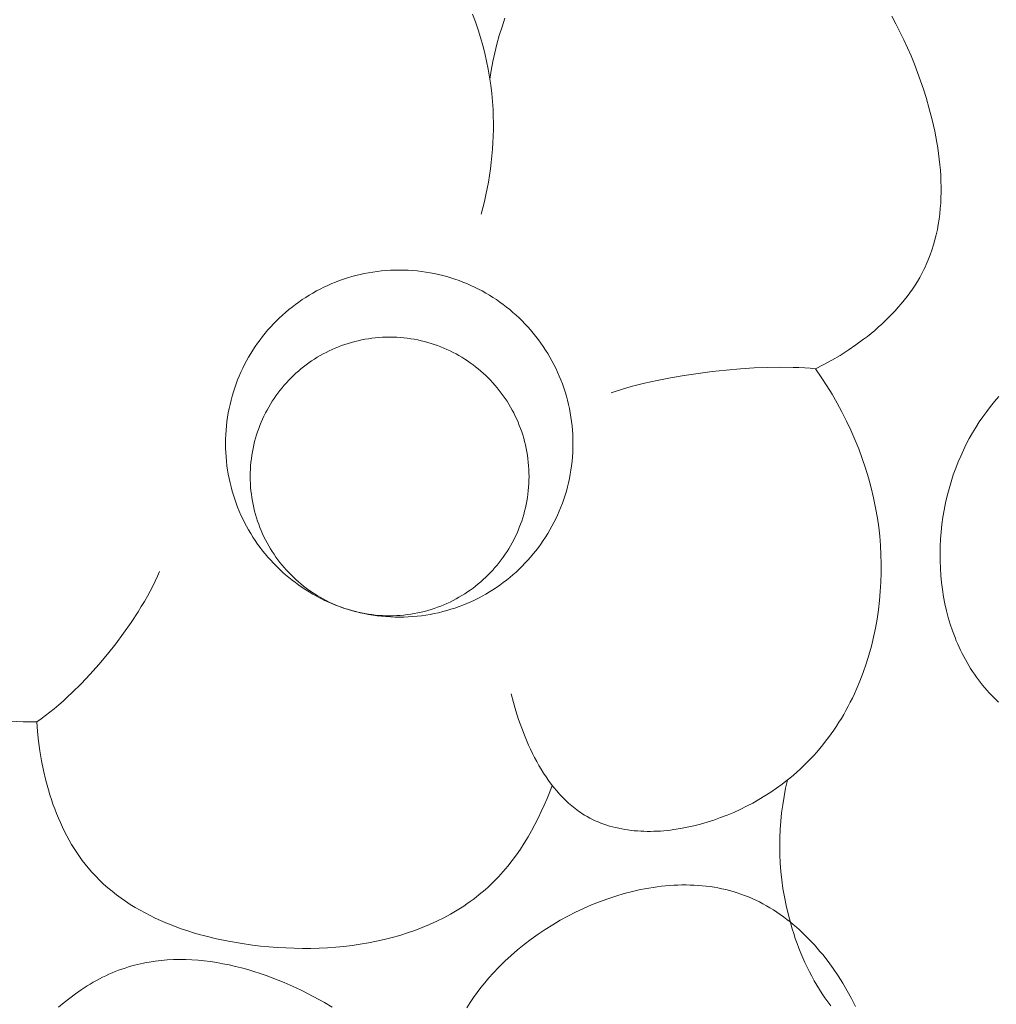
# Model space of a CAD drawing. Units: millimetres. Extents: x -2528 to -679, y -9589 to -7993.
# Drawn here: x -1667 to -1657, y -8664 to -8654 of the extents above; entities that cross this region are included whole.
import ezdxf

# ---------------------------------------------------------------- set-up
doc = ezdxf.new("R2010")
doc.units = ezdxf.units.MM
doc.header["$MEASUREMENT"] = 0
doc.layers.add('DEFAULT', color=7, linetype='Continuous')

msp = doc.modelspace()

# ---------------------------------------------------------------- linework, layer by layer
at = {"layer": 'DEFAULT', "color": 255, "lineweight": 9}
for points in [[(-1662.3986, -8653.7839), (-1662.3703, -8653.8609), (-1662.344, -8653.9386), (-1662.3197, -8654.0168), (-1662.2975, -8654.0955), (-1662.2773, -8654.1747), (-1662.2591, -8654.2542), (-1662.2431, -8654.3341), (-1662.2291, -8654.4141), (-1662.2173, -8654.4944), (-1662.2076, -8654.5748), (-1662.2001, -8654.6552), (-1662.1947, -8654.7356), (-1662.1918, -8654.8022), (-1662.1905, -8654.8686), (-1662.1906, -8654.935), (-1662.1921, -8655.0012), (-1662.1951, -8655.0674), (-1662.1994, -8655.1334), (-1662.2051, -8655.1992), (-1662.2122, -8655.2649), (-1662.2205, -8655.3304), (-1662.2302, -8655.3957), (-1662.2411, -8655.4607), (-1662.2532, -8655.5256), (-1662.2666, -8655.5901), (-1662.2811, -8655.6544), (-1662.2968, -8655.7184), (-1662.3136, -8655.7822)], [(-1658.2132, -8653.8039), (-1658.171, -8653.8808), (-1658.1306, -8653.9589), (-1658.092, -8654.0382), (-1658.055, -8654.1185), (-1658.0198, -8654.1998), (-1657.9864, -8654.2819), (-1657.9547, -8654.3648), (-1657.9247, -8654.4483), (-1657.8965, -8654.5324), (-1657.8701, -8654.617), (-1657.838, -8654.7284), (-1657.8092, -8654.8403), (-1657.784, -8654.9524), (-1657.7626, -8655.0645), (-1657.7534, -8655.1205), (-1657.7452, -8655.1764), (-1657.7381, -8655.2322), (-1657.7322, -8655.2879), (-1657.7273, -8655.3434), (-1657.7236, -8655.3987), (-1657.7212, -8655.4539), (-1657.7199, -8655.5088), (-1657.7199, -8655.5634), (-1657.7212, -8655.6178), (-1657.7238, -8655.6718), (-1657.7277, -8655.7255), (-1657.733, -8655.7789), (-1657.7398, -8655.8318), (-1657.7479, -8655.8844), (-1657.7575, -8655.9364), (-1657.7687, -8655.988), (-1657.7813, -8656.0392), (-1657.7955, -8656.0897), (-1657.8113, -8656.1398), (-1657.8287, -8656.1892), (-1657.8478, -8656.2381), (-1657.8685, -8656.2863), (-1657.8795, -8656.3102), (-1657.8909, -8656.3339), (-1657.9115, -8656.3741), (-1657.9332, -8656.4138), (-1657.9562, -8656.453), (-1657.9804, -8656.4916), (-1658.0057, -8656.5297), (-1658.032, -8656.5673), (-1658.0595, -8656.6043), (-1658.0879, -8656.6408), (-1658.1173, -8656.6767), (-1658.1476, -8656.712), (-1658.1789, -8656.7467), (-1658.211, -8656.7809), (-1658.2439, -8656.8144), (-1658.2776, -8656.8474), (-1658.312, -8656.8797), (-1658.3472, -8656.9114), (-1658.383, -8656.9425), (-1658.4194, -8656.9729), (-1658.4564, -8657.0027), (-1658.494, -8657.0318), (-1658.5706, -8657.088), (-1658.649, -8657.1416), (-1658.7288, -8657.1923), (-1658.8097, -8657.2402), (-1658.8914, -8657.2851), (-1658.9736, -8657.3271)], [(-1662.2263, -8654.4334), (-1662.2124, -8654.3457), (-1662.1961, -8654.2577), (-1662.1773, -8654.1698), (-1662.1559, -8654.0822), (-1662.1319, -8653.995), (-1662.105, -8653.9085), (-1662.0752, -8653.823)], [(-1663.1308, -8656.3398), (-1663.1756, -8656.3404), (-1663.2201, -8656.342), (-1663.2643, -8656.3448), (-1663.3082, -8656.3487), (-1663.3518, -8656.3537), (-1663.395, -8656.3598), (-1663.4379, -8656.3669), (-1663.4805, -8656.375), (-1663.5226, -8656.3842), (-1663.5644, -8656.3944), (-1663.6058, -8656.4056), (-1663.6467, -8656.4177), (-1663.6872, -8656.4309), (-1663.7273, -8656.445), (-1663.7669, -8656.4601), (-1663.8061, -8656.476), (-1663.8447, -8656.493), (-1663.8829, -8656.5108), (-1663.9206, -8656.5295), (-1663.9577, -8656.5491), (-1663.9943, -8656.5695), (-1664.0303, -8656.5908), (-1664.0658, -8656.613), (-1664.1007, -8656.6359), (-1664.135, -8656.6597), (-1664.1687, -8656.6843), (-1664.2018, -8656.7096), (-1664.2343, -8656.7357), (-1664.2661, -8656.7626), (-1664.2972, -8656.7902), (-1664.3277, -8656.8186), (-1664.3574, -8656.8477), (-1664.3865, -8656.8774), (-1664.4149, -8656.9079), (-1664.4425, -8656.939), (-1664.4694, -8656.9708), (-1664.4955, -8657.0032), (-1664.5209, -8657.0363), (-1664.5454, -8657.07), (-1664.5692, -8657.1043), (-1664.5922, -8657.1392), (-1664.6143, -8657.1747), (-1664.6357, -8657.2107), (-1664.6561, -8657.2473), (-1664.6757, -8657.2844), (-1664.6944, -8657.3221), (-1664.7122, -8657.3602), (-1664.7291, -8657.3989), (-1664.7451, -8657.438), (-1664.7602, -8657.4776), (-1664.7743, -8657.5177), (-1664.7875, -8657.5582), (-1664.7996, -8657.5992), (-1664.8108, -8657.6405), (-1664.821, -8657.6823), (-1664.8302, -8657.7244), (-1664.8383, -8657.7669), (-1664.8455, -8657.8098), (-1664.8515, -8657.8531), (-1664.8565, -8657.8966), (-1664.8604, -8657.9405), (-1664.8632, -8657.9847), (-1664.8649, -8658.0292), (-1664.8654, -8658.074), (-1664.8649, -8658.1187), (-1664.8632, -8658.1632), (-1664.8604, -8658.2074), (-1664.8565, -8658.2513), (-1664.8515, -8658.2948), (-1664.8455, -8658.338), (-1664.8383, -8658.3809), (-1664.8302, -8658.4234), (-1664.821, -8658.4656), (-1664.8108, -8658.5073), (-1664.7996, -8658.5487), (-1664.7875, -8658.5896), (-1664.7743, -8658.6301), (-1664.7602, -8658.6702), (-1664.7451, -8658.7098), (-1664.7291, -8658.7489), (-1664.7122, -8658.7876), (-1664.6944, -8658.8257), (-1664.6757, -8658.8634), (-1664.6561, -8658.9005), (-1664.6357, -8658.9371), (-1664.6143, -8658.9731), (-1664.5922, -8659.0086), (-1664.5692, -8659.0435), (-1664.5454, -8659.0778), (-1664.5209, -8659.1115), (-1664.4955, -8659.1445), (-1664.4694, -8659.177), (-1664.4425, -8659.2088), (-1664.4149, -8659.2399), (-1664.3865, -8659.2703), (-1664.3574, -8659.3001), (-1664.3277, -8659.3292), (-1664.2972, -8659.3575), (-1664.2661, -8659.3851), (-1664.2343, -8659.412), (-1664.2018, -8659.4382), (-1664.1687, -8659.4635), (-1664.135, -8659.4881), (-1664.1007, -8659.5118), (-1664.0658, -8659.5348), (-1664.0303, -8659.5569), (-1663.9943, -8659.5783), (-1663.9577, -8659.5987), (-1663.9206, -8659.6183), (-1663.8829, -8659.637), (-1663.8447, -8659.6548), (-1663.8061, -8659.6717), (-1663.7669, -8659.6877), (-1663.7273, -8659.7028), (-1663.6872, -8659.7169), (-1663.6467, -8659.73), (-1663.6058, -8659.7422), (-1663.5644, -8659.7534), (-1663.5226, -8659.7636), (-1663.4805, -8659.7728), (-1663.4379, -8659.7809), (-1663.395, -8659.788), (-1663.3518, -8659.7941), (-1663.3082, -8659.799), (-1663.2643, -8659.8029), (-1663.2201, -8659.8057), (-1663.1756, -8659.8074), (-1663.1308, -8659.808), (-1663.0861, -8659.8074), (-1663.0416, -8659.8057), (-1662.9974, -8659.8029), (-1662.9535, -8659.799), (-1662.9099, -8659.7941), (-1662.8667, -8659.788), (-1662.8238, -8659.7809), (-1662.7812, -8659.7728), (-1662.7391, -8659.7636), (-1662.6973, -8659.7534), (-1662.656, -8659.7422), (-1662.615, -8659.73), (-1662.5745, -8659.7169), (-1662.5344, -8659.7028), (-1662.4948, -8659.6877), (-1662.4557, -8659.6717), (-1662.417, -8659.6548), (-1662.3788, -8659.637), (-1662.3412, -8659.6183), (-1662.3041, -8659.5987), (-1662.2675, -8659.5783), (-1662.2314, -8659.5569), (-1662.196, -8659.5348), (-1662.1611, -8659.5118), (-1662.1268, -8659.4881), (-1662.0931, -8659.4635), (-1662.06, -8659.4382), (-1662.0276, -8659.412), (-1661.9958, -8659.3851), (-1661.9646, -8659.3575), (-1661.9342, -8659.3292), (-1661.9044, -8659.3001), (-1661.8754, -8659.2703), (-1661.847, -8659.2399), (-1661.8194, -8659.2088), (-1661.7925, -8659.177), (-1661.7664, -8659.1445), (-1661.741, -8659.1115), (-1661.7165, -8659.0778), (-1661.6927, -8659.0435), (-1661.6697, -8659.0086), (-1661.6476, -8658.9731), (-1661.6263, -8658.9371), (-1661.6058, -8658.9005), (-1661.5863, -8658.8634), (-1661.5675, -8658.8257), (-1661.5497, -8658.7876), (-1661.5328, -8658.7489), (-1661.5168, -8658.7098), (-1661.5018, -8658.6702), (-1661.4877, -8658.6301), (-1661.4745, -8658.5896), (-1661.4624, -8658.5487), (-1661.4512, -8658.5073), (-1661.441, -8658.4656), (-1661.4318, -8658.4234), (-1661.4237, -8658.3809), (-1661.4166, -8658.338), (-1661.4105, -8658.2948), (-1661.4055, -8658.2513), (-1661.4016, -8658.2074), (-1661.3988, -8658.1632), (-1661.3971, -8658.1187), (-1661.3966, -8658.074), (-1661.3971, -8658.0292), (-1661.3988, -8657.9847), (-1661.4016, -8657.9405), (-1661.4055, -8657.8966), (-1661.4105, -8657.8531), (-1661.4166, -8657.8098), (-1661.4237, -8657.7669), (-1661.4318, -8657.7244), (-1661.441, -8657.6823), (-1661.4512, -8657.6405), (-1661.4624, -8657.5992), (-1661.4745, -8657.5582), (-1661.4877, -8657.5177), (-1661.5018, -8657.4776), (-1661.5168, -8657.438), (-1661.5328, -8657.3989), (-1661.5497, -8657.3602), (-1661.5675, -8657.3221), (-1661.5863, -8657.2844), (-1661.6058, -8657.2473), (-1661.6263, -8657.2107), (-1661.6476, -8657.1747), (-1661.6697, -8657.1392), (-1661.6927, -8657.1043), (-1661.7165, -8657.07), (-1661.741, -8657.0363), (-1661.7664, -8657.0032), (-1661.7925, -8656.9708), (-1661.8194, -8656.939), (-1661.847, -8656.9079), (-1661.8754, -8656.8774), (-1661.9044, -8656.8477), (-1661.9342, -8656.8186), (-1661.9646, -8656.7902), (-1661.9958, -8656.7626), (-1662.0276, -8656.7357), (-1662.06, -8656.7096), (-1662.0931, -8656.6843), (-1662.1268, -8656.6597), (-1662.1611, -8656.6359), (-1662.196, -8656.613), (-1662.2314, -8656.5908), (-1662.2675, -8656.5695), (-1662.3041, -8656.5491), (-1662.3412, -8656.5295), (-1662.3788, -8656.5108), (-1662.417, -8656.493), (-1662.4557, -8656.476), (-1662.4948, -8656.4601), (-1662.5344, -8656.445), (-1662.5745, -8656.4309), (-1662.615, -8656.4177), (-1662.656, -8656.4056), (-1662.6973, -8656.3944), (-1662.7391, -8656.3842), (-1662.7812, -8656.375), (-1662.8238, -8656.3669), (-1662.8667, -8656.3598), (-1662.9099, -8656.3537), (-1662.9535, -8656.3487), (-1662.9974, -8656.3448), (-1663.0416, -8656.342), (-1663.0861, -8656.3404), (-1663.1308, -8656.3398)], [(-1663.2279, -8657.0103), (-1663.2638, -8657.0108), (-1663.2995, -8657.0121), (-1663.335, -8657.0144), (-1663.3702, -8657.0175), (-1663.4052, -8657.0215), (-1663.4399, -8657.0263), (-1663.4743, -8657.032), (-1663.5084, -8657.0386), (-1663.5422, -8657.0459), (-1663.5758, -8657.0541), (-1663.6089, -8657.0631), (-1663.6418, -8657.0729), (-1663.6743, -8657.0834), (-1663.7065, -8657.0947), (-1663.7382, -8657.1068), (-1663.7696, -8657.1196), (-1663.8007, -8657.1332), (-1663.8313, -8657.1475), (-1663.8615, -8657.1625), (-1663.8913, -8657.1782), (-1663.9206, -8657.1947), (-1663.9495, -8657.2117), (-1663.978, -8657.2295), (-1664.006, -8657.2479), (-1664.0335, -8657.267), (-1664.0605, -8657.2867), (-1664.0871, -8657.3071), (-1664.1131, -8657.3281), (-1664.1386, -8657.3496), (-1664.1636, -8657.3718), (-1664.188, -8657.3945), (-1664.2119, -8657.4179), (-1664.2352, -8657.4418), (-1664.2579, -8657.4662), (-1664.2801, -8657.4912), (-1664.3016, -8657.5167), (-1664.3226, -8657.5427), (-1664.3429, -8657.5693), (-1664.3626, -8657.5963), (-1664.3817, -8657.6238), (-1664.4001, -8657.6518), (-1664.4179, -8657.6803), (-1664.435, -8657.7092), (-1664.4514, -8657.7386), (-1664.4671, -8657.7684), (-1664.4821, -8657.7986), (-1664.4964, -8657.8292), (-1664.5099, -8657.8603), (-1664.5228, -8657.8917), (-1664.5348, -8657.9235), (-1664.5461, -8657.9556), (-1664.5567, -8657.9881), (-1664.5665, -8658.021), (-1664.5754, -8658.0542), (-1664.5836, -8658.0877), (-1664.591, -8658.1215), (-1664.5975, -8658.1557), (-1664.6032, -8658.1901), (-1664.608, -8658.2248), (-1664.612, -8658.2598), (-1664.6152, -8658.295), (-1664.6174, -8658.3305), (-1664.6188, -8658.3662), (-1664.6192, -8658.4021), (-1664.6188, -8658.438), (-1664.6174, -8658.4738), (-1664.6152, -8658.5092), (-1664.612, -8658.5445), (-1664.608, -8658.5794), (-1664.6032, -8658.6141), (-1664.5975, -8658.6486), (-1664.591, -8658.6827), (-1664.5836, -8658.7165), (-1664.5754, -8658.75), (-1664.5665, -8658.7832), (-1664.5567, -8658.8161), (-1664.5461, -8658.8486), (-1664.5348, -8658.8808), (-1664.5228, -8658.9126), (-1664.5099, -8658.944), (-1664.4964, -8658.9751), (-1664.4821, -8659.0057), (-1664.4671, -8659.0359), (-1664.4514, -8659.0657), (-1664.435, -8659.0951), (-1664.4179, -8659.124), (-1664.4001, -8659.1525), (-1664.3817, -8659.1805), (-1664.3626, -8659.208), (-1664.3429, -8659.2351), (-1664.3226, -8659.2616), (-1664.3016, -8659.2877), (-1664.2801, -8659.3132), (-1664.2579, -8659.3382), (-1664.2352, -8659.3627), (-1664.2119, -8659.3866), (-1664.188, -8659.4099), (-1664.1636, -8659.4327), (-1664.1386, -8659.4548), (-1664.1131, -8659.4764), (-1664.0871, -8659.4974), (-1664.0605, -8659.5177), (-1664.0335, -8659.5375), (-1664.006, -8659.5566), (-1663.978, -8659.575), (-1663.9495, -8659.5928), (-1663.9206, -8659.6099), (-1663.8913, -8659.6263), (-1663.8615, -8659.642), (-1663.8313, -8659.657), (-1663.8007, -8659.6713), (-1663.7696, -8659.6849), (-1663.7382, -8659.6978), (-1663.7065, -8659.7099), (-1663.6743, -8659.7212), (-1663.6418, -8659.7317), (-1663.6089, -8659.7415), (-1663.5758, -8659.7505), (-1663.5422, -8659.7587), (-1663.5084, -8659.766), (-1663.4743, -8659.7726), (-1663.4399, -8659.7783), (-1663.4052, -8659.7831), (-1663.3702, -8659.7871), (-1663.335, -8659.7903), (-1663.2995, -8659.7925), (-1663.2638, -8659.7939), (-1663.2279, -8659.7943), (-1663.192, -8659.7939), (-1663.1562, -8659.7925), (-1663.1208, -8659.7903), (-1663.0855, -8659.7871), (-1663.0505, -8659.7831), (-1663.0158, -8659.7783), (-1662.9814, -8659.7726), (-1662.9472, -8659.766), (-1662.9134, -8659.7587), (-1662.8799, -8659.7505), (-1662.8467, -8659.7415), (-1662.8138, -8659.7317), (-1662.7813, -8659.7212), (-1662.7491, -8659.7099), (-1662.7173, -8659.6978), (-1662.6858, -8659.6849), (-1662.6548, -8659.6713), (-1662.6242, -8659.657), (-1662.5939, -8659.642), (-1662.5641, -8659.6263), (-1662.5347, -8659.6099), (-1662.5058, -8659.5928), (-1662.4773, -8659.575), (-1662.4493, -8659.5566), (-1662.4218, -8659.5375), (-1662.3947, -8659.5177), (-1662.3682, -8659.4974), (-1662.3421, -8659.4764), (-1662.3166, -8659.4548), (-1662.2916, -8659.4327), (-1662.2671, -8659.4099), (-1662.2432, -8659.3866), (-1662.2199, -8659.3627), (-1662.1971, -8659.3382), (-1662.175, -8659.3132), (-1662.1534, -8659.2877), (-1662.1324, -8659.2616), (-1662.112, -8659.2351), (-1662.0923, -8659.208), (-1662.0732, -8659.1805), (-1662.0548, -8659.1525), (-1662.037, -8659.124), (-1662.0199, -8659.0951), (-1662.0035, -8659.0657), (-1661.9877, -8659.0359), (-1661.9727, -8659.0057), (-1661.9584, -8658.9751), (-1661.9448, -8658.944), (-1661.932, -8658.9126), (-1661.9199, -8658.8808), (-1661.9086, -8658.8486), (-1661.898, -8658.8161), (-1661.8882, -8658.7832), (-1661.8793, -8658.75), (-1661.8711, -8658.7165), (-1661.8637, -8658.6827), (-1661.8572, -8658.6486), (-1661.8515, -8658.6141), (-1661.8466, -8658.5794), (-1661.8426, -8658.5445), (-1661.8395, -8658.5092), (-1661.8372, -8658.4738), (-1661.8359, -8658.438), (-1661.8354, -8658.4021), (-1661.8359, -8658.3662), (-1661.8372, -8658.3305), (-1661.8395, -8658.295), (-1661.8426, -8658.2598), (-1661.8466, -8658.2248), (-1661.8515, -8658.1901), (-1661.8572, -8658.1557), (-1661.8637, -8658.1215), (-1661.8711, -8658.0877), (-1661.8793, -8658.0542), (-1661.8882, -8658.021), (-1661.898, -8657.9881), (-1661.9086, -8657.9556), (-1661.9199, -8657.9235), (-1661.932, -8657.8917), (-1661.9448, -8657.8603), (-1661.9584, -8657.8292), (-1661.9727, -8657.7986), (-1661.9877, -8657.7684), (-1662.0035, -8657.7386), (-1662.0199, -8657.7092), (-1662.037, -8657.6803), (-1662.0548, -8657.6518), (-1662.0732, -8657.6238), (-1662.0923, -8657.5963), (-1662.112, -8657.5693), (-1662.1324, -8657.5427), (-1662.1534, -8657.5167), (-1662.175, -8657.4912), (-1662.1971, -8657.4662), (-1662.2199, -8657.4418), (-1662.2432, -8657.4179), (-1662.2671, -8657.3945), (-1662.2916, -8657.3718), (-1662.3166, -8657.3496), (-1662.3421, -8657.3281), (-1662.3682, -8657.3071), (-1662.3947, -8657.2867), (-1662.4218, -8657.267), (-1662.4493, -8657.2479), (-1662.4773, -8657.2295), (-1662.5058, -8657.2117), (-1662.5347, -8657.1947), (-1662.5641, -8657.1782), (-1662.5939, -8657.1625), (-1662.6242, -8657.1475), (-1662.6548, -8657.1332), (-1662.6858, -8657.1196), (-1662.7173, -8657.1068), (-1662.7491, -8657.0947), (-1662.7813, -8657.0834), (-1662.8138, -8657.0729), (-1662.8467, -8657.0631), (-1662.8799, -8657.0541), (-1662.9134, -8657.0459), (-1662.9472, -8657.0386), (-1662.9814, -8657.032), (-1663.0158, -8657.0263), (-1663.0505, -8657.0215), (-1663.0855, -8657.0175), (-1663.1208, -8657.0144), (-1663.1562, -8657.0121), (-1663.192, -8657.0108), (-1663.2279, -8657.0103)], [(-1658.9736, -8657.3271), (-1658.9167, -8657.4105), (-1658.8619, -8657.4954), (-1658.8092, -8657.5817), (-1658.7588, -8657.6694), (-1658.7107, -8657.7584), (-1658.6649, -8657.8489), (-1658.6216, -8657.9406), (-1658.5808, -8658.0336), (-1658.5427, -8658.1279), (-1658.5073, -8658.2233), (-1658.4746, -8658.32), (-1658.4448, -8658.4178), (-1658.418, -8658.5167), (-1658.3942, -8658.6166), (-1658.3735, -8658.7176), (-1658.3559, -8658.8197), (-1658.3434, -8658.9096), (-1658.3333, -8659.0002), (-1658.3258, -8659.0914), (-1658.3208, -8659.183), (-1658.3184, -8659.2749), (-1658.3186, -8659.367), (-1658.3214, -8659.4592), (-1658.3269, -8659.5513), (-1658.335, -8659.6434), (-1658.3458, -8659.7352), (-1658.3593, -8659.8268), (-1658.3755, -8659.9178), (-1658.3945, -8660.0083), (-1658.4162, -8660.0981), (-1658.4407, -8660.1872), (-1658.4681, -8660.2754), (-1658.4983, -8660.3626), (-1658.5313, -8660.4486), (-1658.5673, -8660.5335), (-1658.5864, -8660.5755), (-1658.6061, -8660.6171), (-1658.6267, -8660.6583), (-1658.6479, -8660.6992), (-1658.6699, -8660.7397), (-1658.6926, -8660.7798), (-1658.7161, -8660.8195), (-1658.7404, -8660.8587), (-1658.7653, -8660.8975), (-1658.7911, -8660.9359), (-1658.8175, -8660.9738), (-1658.8448, -8661.0112), (-1658.8728, -8661.0481), (-1658.9015, -8661.0846), (-1658.9311, -8661.1205), (-1658.9614, -8661.1558), (-1658.9924, -8661.1906), (-1659.0243, -8661.2249), (-1659.0569, -8661.2586), (-1659.0903, -8661.2917), (-1659.1245, -8661.3241), (-1659.1594, -8661.356), (-1659.1952, -8661.3873), (-1659.2317, -8661.4179), (-1659.2691, -8661.4478), (-1659.3072, -8661.4771), (-1659.3631, -8661.5178), (-1659.4206, -8661.557), (-1659.4794, -8661.5947), (-1659.5396, -8661.6309), (-1659.601, -8661.6654), (-1659.6634, -8661.6983), (-1659.7268, -8661.7294), (-1659.7911, -8661.7586), (-1659.8562, -8661.7861), (-1659.9218, -8661.8116), (-1659.988, -8661.8351), (-1660.0547, -8661.8566), (-1660.1216, -8661.8759), (-1660.1888, -8661.8932), (-1660.256, -8661.9082), (-1660.3232, -8661.921), (-1660.3903, -8661.9314), (-1660.4238, -8661.9358), (-1660.4572, -8661.9395), (-1660.4905, -8661.9426), (-1660.5237, -8661.9451), (-1660.5568, -8661.947), (-1660.5897, -8661.9482), (-1660.6225, -8661.9488), (-1660.6552, -8661.9488), (-1660.6877, -8661.9481), (-1660.72, -8661.9467), (-1660.7521, -8661.9447), (-1660.784, -8661.942), (-1660.8157, -8661.9386), (-1660.8471, -8661.9345), (-1660.8783, -8661.9298), (-1660.9093, -8661.9243), (-1660.9399, -8661.9181), (-1660.9702, -8661.9112), (-1661.0003, -8661.9036), (-1661.03, -8661.8952), (-1661.0594, -8661.8861), (-1661.0884, -8661.8763), (-1661.1171, -8661.8657), (-1661.1454, -8661.8543), (-1661.1733, -8661.8422), (-1661.2008, -8661.8293), (-1661.2279, -8661.8156), (-1661.2546, -8661.8011), (-1661.2808, -8661.7858), (-1661.3065, -8661.7697), (-1661.3239, -8661.7582), (-1661.3411, -8661.7463), (-1661.3581, -8661.734), (-1661.3748, -8661.7214), (-1661.3913, -8661.7084), (-1661.4077, -8661.6951), (-1661.4237, -8661.6814), (-1661.4396, -8661.6674), (-1661.4553, -8661.6531), (-1661.4707, -8661.6384), (-1661.501, -8661.6082), (-1661.5304, -8661.5768), (-1661.559, -8661.5442), (-1661.5867, -8661.5106), (-1661.6136, -8661.476), (-1661.6397, -8661.4404), (-1661.665, -8661.4039), (-1661.6895, -8661.3666), (-1661.7132, -8661.3285), (-1661.7361, -8661.2897), (-1661.7583, -8661.2502), (-1661.7796, -8661.2101), (-1661.8003, -8661.1694), (-1661.8201, -8661.1283), (-1661.8392, -8661.0867), (-1661.8753, -8661.0025), (-1661.9084, -8660.9172), (-1661.9387, -8660.8313), (-1661.9662, -8660.7454), (-1661.9911, -8660.6597), (-1662.0132, -8660.5749)], [(-1658.9736, -8657.3271), (-1659.0266, -8657.322), (-1659.0818, -8657.3179), (-1659.1392, -8657.3148), (-1659.1985, -8657.3126), (-1659.3224, -8657.311), (-1659.4523, -8657.3131), (-1659.5868, -8657.3186), (-1659.7248, -8657.3275), (-1659.865, -8657.3395), (-1660.006, -8657.3546), (-1660.1468, -8657.3726), (-1660.2859, -8657.3932), (-1660.4221, -8657.4165), (-1660.5542, -8657.4422), (-1660.6809, -8657.4702), (-1660.801, -8657.5003), (-1660.8582, -8657.5162), (-1660.9132, -8657.5325), (-1660.9659, -8657.5492), (-1661.0162, -8657.5664)], [(-1657.1477, -8660.6563), (-1657.1715, -8660.6335), (-1657.1949, -8660.6104), (-1657.2179, -8660.5868), (-1657.2404, -8660.5628), (-1657.2624, -8660.5384), (-1657.2839, -8660.5136), (-1657.3049, -8660.4883), (-1657.3264, -8660.4615), (-1657.3473, -8660.4343), (-1657.3676, -8660.4067), (-1657.3873, -8660.3786), (-1657.4065, -8660.3501), (-1657.4252, -8660.3211), (-1657.4433, -8660.2918), (-1657.4608, -8660.2621), (-1657.4777, -8660.2321), (-1657.4941, -8660.2016), (-1657.51, -8660.1709), (-1657.5253, -8660.1397), (-1657.54, -8660.1083), (-1657.5542, -8660.0765), (-1657.5678, -8660.0444), (-1657.5809, -8660.012), (-1657.5934, -8659.9794), (-1657.6054, -8659.9464), (-1657.6277, -8659.8797), (-1657.6478, -8659.8121), (-1657.6657, -8659.7435), (-1657.6814, -8659.6742), (-1657.6949, -8659.6041), (-1657.7063, -8659.5334), (-1657.7155, -8659.4621), (-1657.7225, -8659.3904), (-1657.7274, -8659.3183), (-1657.7302, -8659.246), (-1657.7308, -8659.1734), (-1657.7292, -8659.1007), (-1657.7256, -8659.028), (-1657.7198, -8658.9554), (-1657.7119, -8658.8829), (-1657.7019, -8658.8106), (-1657.6898, -8658.7386), (-1657.6756, -8658.6671), (-1657.6593, -8658.596), (-1657.6409, -8658.5256), (-1657.6204, -8658.4557), (-1657.5979, -8658.3867), (-1657.5733, -8658.3185), (-1657.5495, -8658.2579), (-1657.524, -8658.1981), (-1657.497, -8658.1392), (-1657.4683, -8658.0811), (-1657.4381, -8658.0239), (-1657.4064, -8657.9677), (-1657.3731, -8657.9125), (-1657.3384, -8657.8583), (-1657.3023, -8657.8052), (-1657.2647, -8657.7532), (-1657.2257, -8657.7024), (-1657.1854, -8657.6528), (-1657.1437, -8657.6044)], [(-1666.7504, -8660.8527), (-1666.7078, -8660.8235), (-1666.6647, -8660.792), (-1666.621, -8660.7584), (-1666.5768, -8660.7228), (-1666.5324, -8660.6853), (-1666.4876, -8660.646), (-1666.4427, -8660.605), (-1666.3977, -8660.5624), (-1666.3078, -8660.473), (-1666.2187, -8660.3785), (-1666.131, -8660.2799), (-1666.0455, -8660.1781), (-1665.9629, -8660.0739), (-1665.8839, -8659.9682), (-1665.8093, -8659.8619), (-1665.7397, -8659.7559), (-1665.707, -8659.7033), (-1665.6758, -8659.651), (-1665.6462, -8659.5993), (-1665.6184, -8659.5482), (-1665.5923, -8659.4978), (-1665.5682, -8659.4482), (-1665.546, -8659.3996), (-1665.5259, -8659.3521)], [(-1666.7504, -8660.8527), (-1666.8886, -8660.8525), (-1667.0276, -8660.8476)], [(-1661.6037, -8661.4887), (-1661.6286, -8661.5548), (-1661.655, -8661.6207), (-1661.6829, -8661.6862), (-1661.7123, -8661.7513), (-1661.7432, -8661.8157), (-1661.7757, -8661.8795), (-1661.8097, -8661.9424), (-1661.8453, -8662.0044), (-1661.8825, -8662.0653), (-1661.9212, -8662.1251), (-1661.9616, -8662.1835), (-1662.0037, -8662.2406), (-1662.0474, -8662.2961), (-1662.0927, -8662.35), (-1662.116, -8662.3763), (-1662.1397, -8662.4021), (-1662.1638, -8662.4275), (-1662.1884, -8662.4524), (-1662.2161, -8662.4793), (-1662.2442, -8662.5056), (-1662.2729, -8662.5313), (-1662.3021, -8662.5564), (-1662.3318, -8662.581), (-1662.3619, -8662.6049), (-1662.3925, -8662.6282), (-1662.4236, -8662.6509), (-1662.4551, -8662.6731), (-1662.487, -8662.6947), (-1662.5194, -8662.7157), (-1662.5522, -8662.7361), (-1662.5854, -8662.756), (-1662.619, -8662.7752), (-1662.6873, -8662.8121), (-1662.7571, -8662.8468), (-1662.8283, -8662.8792), (-1662.9009, -8662.9095), (-1662.9747, -8662.9376), (-1663.0497, -8662.9635), (-1663.1258, -8662.9874), (-1663.2029, -8663.0091), (-1663.281, -8663.0288), (-1663.36, -8663.0465), (-1663.4397, -8663.0622), (-1663.5202, -8663.0758), (-1663.6014, -8663.0875), (-1663.6831, -8663.0973), (-1663.7653, -8663.1052), (-1663.8479, -8663.1111), (-1663.9309, -8663.1153), (-1664.0142, -8663.1175), (-1664.0976, -8663.118), (-1664.1812, -8663.1167), (-1664.2649, -8663.1136), (-1664.3485, -8663.1088), (-1664.432, -8663.1022), (-1664.5153, -8663.094), (-1664.5984, -8663.0841), (-1664.7184, -8663.0669), (-1664.8375, -8663.046), (-1664.9553, -8663.0215), (-1665.0715, -8662.9931), (-1665.129, -8662.9775), (-1665.186, -8662.9609), (-1665.2424, -8662.9432), (-1665.2982, -8662.9245), (-1665.3534, -8662.9048), (-1665.408, -8662.8841), (-1665.4619, -8662.8622), (-1665.5151, -8662.8393), (-1665.5675, -8662.8153), (-1665.6191, -8662.7902), (-1665.6699, -8662.764), (-1665.7198, -8662.7366), (-1665.7688, -8662.7081), (-1665.8169, -8662.6784), (-1665.864, -8662.6475), (-1665.91, -8662.6155), (-1665.955, -8662.5822), (-1665.9989, -8662.5477), (-1666.0417, -8662.512), (-1666.0833, -8662.475), (-1666.1237, -8662.4368), (-1666.1628, -8662.3972), (-1666.2007, -8662.3564), (-1666.2373, -8662.3143), (-1666.2674, -8662.2772), (-1666.2965, -8662.2392), (-1666.3247, -8662.2003), (-1666.3519, -8662.1605), (-1666.3781, -8662.1199), (-1666.4034, -8662.0786), (-1666.4277, -8662.0365), (-1666.4511, -8661.9937), (-1666.4736, -8661.9502), (-1666.4951, -8661.9061), (-1666.5157, -8661.8614), (-1666.5354, -8661.8161), (-1666.5542, -8661.7704), (-1666.5721, -8661.7241), (-1666.5892, -8661.6774), (-1666.6053, -8661.6303), (-1666.6206, -8661.5829), (-1666.635, -8661.5351), (-1666.6486, -8661.487), (-1666.6613, -8661.4387), (-1666.6842, -8661.3414), (-1666.7038, -8661.2436), (-1666.7201, -8661.1455), (-1666.7333, -8661.0475), (-1666.7434, -8660.9497), (-1666.7504, -8660.8527)], [(-1658.82, -8663.6905), (-1658.8502, -8663.6515), (-1658.8795, -8663.6114), (-1658.9079, -8663.5703), (-1658.9353, -8663.5282), (-1658.9618, -8663.4852), (-1658.9874, -8663.4414), (-1659.012, -8663.3968), (-1659.0357, -8663.3515), (-1659.0585, -8663.3055), (-1659.0804, -8663.259), (-1659.1013, -8663.2119), (-1659.1213, -8663.1643), (-1659.1404, -8663.1163), (-1659.1586, -8663.0679), (-1659.1758, -8663.0193), (-1659.1922, -8662.9704), (-1659.2076, -8662.9213), (-1659.2221, -8662.8721), (-1659.2483, -8662.7736), (-1659.2679, -8662.6883), (-1659.2848, -8662.6033), (-1659.2991, -8662.5184), (-1659.3108, -8662.4338), (-1659.3198, -8662.3493), (-1659.3263, -8662.2651), (-1659.3302, -8662.1811), (-1659.3316, -8662.0973), (-1659.3305, -8662.0138), (-1659.3269, -8661.9305), (-1659.3209, -8661.8475), (-1659.3124, -8661.7648), (-1659.3015, -8661.6824), (-1659.2883, -8661.6003), (-1659.2727, -8661.5184), (-1659.2548, -8661.4369)], [(-1662.4579, -8663.7108), (-1662.4244, -8663.6595), (-1662.3895, -8663.6088), (-1662.3533, -8663.5589), (-1662.3158, -8663.5097), (-1662.2768, -8663.4613), (-1662.2365, -8663.4136), (-1662.1947, -8663.3668), (-1662.1372, -8663.3059), (-1662.0771, -8663.2466), (-1662.0148, -8663.1889), (-1661.9503, -8663.1329), (-1661.8836, -8663.0787), (-1661.8151, -8663.0264), (-1661.7447, -8662.976), (-1661.6726, -8662.9276), (-1661.5989, -8662.8812), (-1661.5238, -8662.8371), (-1661.4473, -8662.7951), (-1661.3696, -8662.7555), (-1661.2909, -8662.7182), (-1661.2112, -8662.6834), (-1661.1307, -8662.6511), (-1661.0495, -8662.6215), (-1660.9678, -8662.5945), (-1660.8855, -8662.5703), (-1660.803, -8662.5488), (-1660.7203, -8662.5303), (-1660.6789, -8662.5222), (-1660.6375, -8662.5148), (-1660.5961, -8662.5082), (-1660.5547, -8662.5024), (-1660.5134, -8662.4973), (-1660.4721, -8662.493), (-1660.431, -8662.4896), (-1660.3899, -8662.4869), (-1660.3489, -8662.485), (-1660.308, -8662.484), (-1660.2673, -8662.4839), (-1660.2268, -8662.4845), (-1660.1864, -8662.4861), (-1660.1462, -8662.4885), (-1660.1062, -8662.4917), (-1660.0664, -8662.4959), (-1660.0269, -8662.5009), (-1659.9876, -8662.5069), (-1659.9485, -8662.5138), (-1659.9098, -8662.5215), (-1659.8713, -8662.5303), (-1659.8332, -8662.5399), (-1659.7954, -8662.5505), (-1659.7579, -8662.5621), (-1659.7198, -8662.575), (-1659.6821, -8662.5889), (-1659.6447, -8662.6037), (-1659.6078, -8662.6196), (-1659.5712, -8662.6363), (-1659.535, -8662.6541), (-1659.4993, -8662.6727), (-1659.4639, -8662.6923), (-1659.429, -8662.7127), (-1659.3945, -8662.734), (-1659.3604, -8662.7562), (-1659.3267, -8662.7792), (-1659.2935, -8662.803), (-1659.2606, -8662.8276), (-1659.2283, -8662.8531), (-1659.1963, -8662.8793), (-1659.1648, -8662.9063), (-1659.1338, -8662.934), (-1659.1032, -8662.9624), (-1659.0731, -8662.9915), (-1659.0434, -8663.0214), (-1659.0143, -8663.0519), (-1658.9855, -8663.0831), (-1658.9573, -8663.1149), (-1658.9295, -8663.1474), (-1658.9023, -8663.1805), (-1658.8492, -8663.2484), (-1658.7981, -8663.3186), (-1658.7491, -8663.3909), (-1658.7022, -8663.4652), (-1658.6573, -8663.5414), (-1658.6146, -8663.6193), (-1658.574, -8663.6988)], [(-1666.5335, -8663.7058), (-1666.4784, -8663.6589), (-1666.4221, -8663.6141), (-1666.3648, -8663.5714), (-1666.3063, -8663.5307), (-1666.2767, -8663.5113), (-1666.2469, -8663.4924), (-1666.2168, -8663.474), (-1666.1864, -8663.4563), (-1666.1558, -8663.4392), (-1666.1249, -8663.4227), (-1666.0938, -8663.4068), (-1666.0624, -8663.3915), (-1666.0308, -8663.3769), (-1665.999, -8663.3629), (-1665.9669, -8663.3496), (-1665.9346, -8663.337), (-1665.9021, -8663.3251), (-1665.8694, -8663.3138), (-1665.8364, -8663.3033), (-1665.8032, -8663.2935), (-1665.7743, -8663.2856), (-1665.7453, -8663.2782), (-1665.7161, -8663.2714), (-1665.6867, -8663.2651), (-1665.6572, -8663.2593), (-1665.6276, -8663.254), (-1665.568, -8663.2451), (-1665.5079, -8663.2381), (-1665.4474, -8663.2332), (-1665.3865, -8663.2302), (-1665.3253, -8663.2291), (-1665.2638, -8663.2298), (-1665.2021, -8663.2323), (-1665.1402, -8663.2367), (-1665.0781, -8663.2427), (-1665.016, -8663.2504), (-1664.9538, -8663.2598), (-1664.8916, -8663.2707), (-1664.8294, -8663.2832), (-1664.7673, -8663.2972), (-1664.7054, -8663.3127), (-1664.6436, -8663.3296), (-1664.5821, -8663.3479), (-1664.5208, -8663.3675), (-1664.4599, -8663.3884), (-1664.3993, -8663.4106), (-1664.3391, -8663.434), (-1664.2794, -8663.4585), (-1664.2202, -8663.4842), (-1664.1615, -8663.5109), (-1664.1034, -8663.5387), (-1664.046, -8663.5675), (-1663.9893, -8663.5972), (-1663.9333, -8663.6278), (-1663.878, -8663.6593), (-1663.8006, -8663.7056)]]:
    msp.add_lwpolyline(points, dxfattribs=at)

doc.saveas('drawing.dxf')
